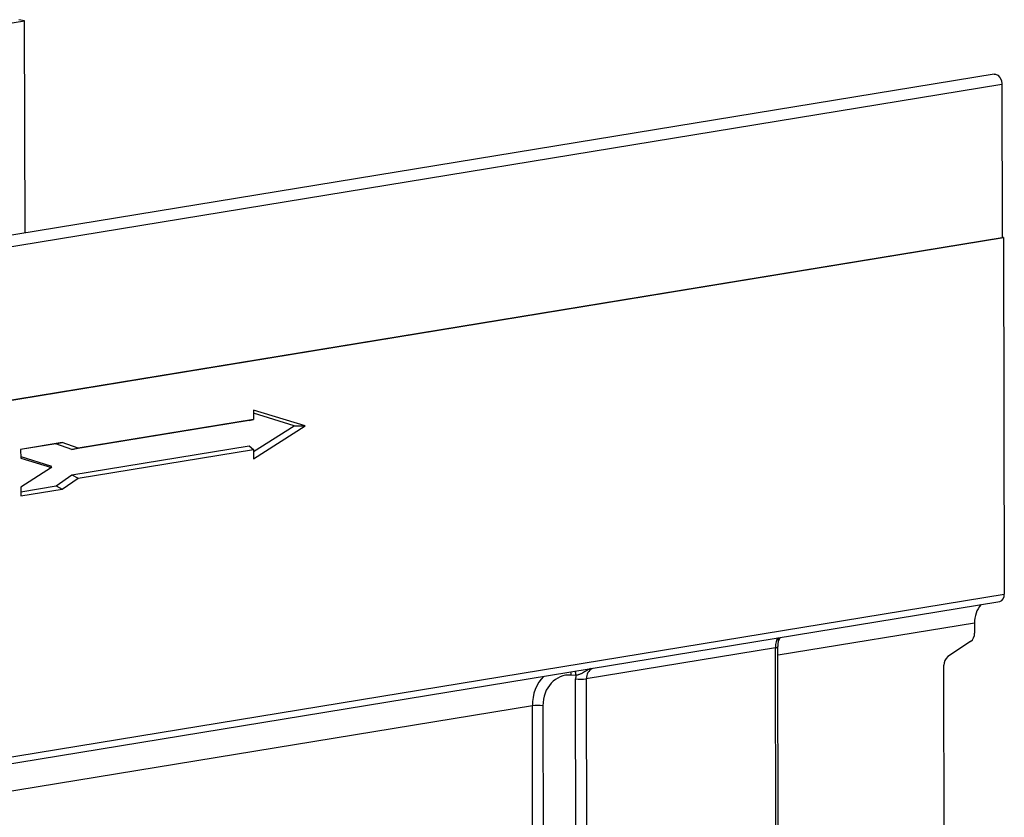
# Model space of a CAD drawing. Units: millimetres. Extents: x 8 to 455, y 1 to 291.
# Drawn here: x 367 to 390, y 121 to 140 of the extents above; entities that cross this region are included whole.
import ezdxf

# ---------------------------------------------------------------- set-up
doc = ezdxf.new("R2010")
doc.units = ezdxf.units.MM

msp = doc.modelspace()

# ---------------------------------------------------------------- linework, layer by layer
at = {"color": 7, "linetype": 'Continuous', "lineweight": 25}
for p, q in [((361.8089, 139.1134), (367.1981, 139.9964)), ((367.1981, 139.9964), (367.0595, 140.0205)), ((367.2065, 135.0391), (367.1981, 139.9964)), ((389.8463, 138.7488), (317.8216, 126.9469)), ((318.0011, 126.7143), (390.0258, 138.5163)), ((390.0258, 138.5163), (390.0318, 134.9285)), ((317.9711, 123.1206), (390.0679, 134.9344)), ((390.0318, 134.9285), (318.0072, 123.1266)), ((390.0679, 134.9344), (390.0318, 134.9407)), ((390.0679, 134.9344), (390.082, 126.6081)), ((373.7517, 130.5355), (372.5436, 130.9045)), ((372.5436, 130.9045), (372.544, 130.6862)), ((372.4442, 130.6638), (368.2998, 129.9847)), ((372.544, 130.6862), (368.4454, 130.0146)), ((372.4442, 130.6638), (372.544, 130.6862)), ((373.4941, 130.5401), (372.5438, 130.8304)), ((372.5453, 129.9385), (373.4941, 130.5401)), ((372.5456, 129.7708), (373.7517, 130.5355)), ((373.4941, 130.5401), (373.7517, 130.5355)), ((368.0745, 130.1477), (367.1045, 129.9887)), ((367.9289, 130.1178), (367.1045, 129.9827)), ((367.1045, 129.9887), (367.1048, 129.783)), ((367.9289, 130.1178), (368.0745, 130.1477)), ((368.2998, 129.9847), (367.9289, 130.1178)), ((368.4454, 130.0146), (368.0745, 130.1477)), ((368.2998, 129.9847), (368.4454, 130.0146)), ((368.3029, 129.3937), (372.4452, 130.0724)), ((368.4488, 129.3179), (372.5452, 129.9891)), ((372.4452, 130.0724), (372.5452, 129.9891)), ((372.5452, 129.9891), (372.5456, 129.7708)), ((367.1048, 129.8206), (367.8025, 129.6074)), ((367.1048, 129.783), (367.8221, 129.5638)), ((367.8221, 129.5638), (367.106, 129.1098)), ((367.8025, 129.6074), (367.8221, 129.5638)), ((367.9306, 129.1355), (368.3029, 129.3937)), ((368.0765, 129.0597), (368.4488, 129.3179)), ((368.3029, 129.3937), (368.4488, 129.3179)), ((367.106, 129.1098), (367.1063, 128.9008)), ((367.1061, 129.0004), (367.9306, 129.1355)), ((367.1063, 128.9008), (368.0765, 129.0597)), ((367.9306, 129.1355), (368.0765, 129.0597)), ((317.9852, 114.7943), (390.082, 126.6081)), ((317.879, 114.6211), (389.9757, 126.4348)), ((389.3903, 125.9327), (389.3907, 125.7007)), ((384.8149, 114.7823), (384.797, 125.3803)), ((389.2962, 125.4999), (388.7654, 125.1486)), ((384.7356, 125.3558), (380.3177, 124.6319)), ((384.7535, 114.7579), (384.7356, 125.3558)), ((388.6868, 115.5194), (388.6708, 124.9478)), ((380.076, 124.7116), (379.9683, 124.719)), ((380.0877, 114.0296), (380.0698, 124.6276)), ((380.3177, 124.6319), (380.3356, 114.034)), ((379.0749, 114.1083), (379.0582, 123.9986)), ((379.3061, 124.003), (379.3228, 114.1126))]:
    msp.add_line(p, q, dxfattribs=at)
at = {"color": 8, "linetype": 'Continuous', "lineweight": 25}
for p, q in [((389.3903, 125.9327), (384.7973, 125.1801)), ((379.0582, 123.9986), (355.959, 120.2136))]:
    msp.add_line(p, q, dxfattribs=at)
at = {"color": 7, "linetype": 'Continuous', "lineweight": 25, "flags": 128}
msp.add_lwpolyline([(389.8463, 138.7488), (389.8799, 138.7486), (389.9356, 138.7231), (389.9829, 138.67), (390.0145, 138.5974), (390.0258, 138.5163)], dxfattribs=at)
at = {"color": 7, "linetype": 'Continuous', "lineweight": 25}
for centre, radius, start, end in [((389.9281, 126.5832), 0.1559, 287.78678, 9.17526), ((389.9956, 125.9621), 0.6059, 138.48259, 182.7764), ((389.1479, 125.6924), 0.2429, 307.60221, 1.96085), ((388.9136, 124.9561), 0.2429, 127.60221, 181.96085), ((380.1759, 125.6467), 1.0247, 264.05298, 277.9515), ((379.1999, 122.9838), 1.0247, 84.05298, 97.9515)]:
    msp.add_arc(centre, radius, start, end, dxfattribs=at)
at = {"color": 8, "linetype": 'Continuous', "lineweight": 25}
for centre, radius, start, end in [((384.7387, 125.4378), 0.082, 267.81994, 315.27934), ((379.6636, 124.7124), 0.3048, 1.23907, 15.37887), ((379.7862, 124.7068), 0.2899, 0.96371, 20.77642)]:
    msp.add_arc(centre, radius, start, end, dxfattribs=at)
for centre, major_axis, ratio, start_param, end_param in [((384.8602, 125.306), (-0.0254, 0.2997), 0.4072539, 0.3297868, 1.369409), ((379.8843, 123.8999), (-0.2517, 0.9693), 0.8117837, 0.4416467, 1.263203), ((380.6088, 124.6094), (-0.1892, 0.2396), 0.9231164, 6.1084178, 7.1480399)]:
    msp.add_ellipse(centre, major_axis=major_axis, ratio=ratio, start_param=start_param, end_param=end_param, dxfattribs=at)
at = {"color": 7, "linetype": 'Continuous', "lineweight": 25}
for centre, major_axis, start_param, end_param in [((379.9936, 123.9284), (-0.2352, 0.7669), 5.9708962, 7.5067859), ((380.4995, 124.5809), (-0.147, 0.4793), 1.050735, 1.2236006)]:
    msp.add_ellipse(centre, major_axis=major_axis, ratio=0.8424664, start_param=start_param, end_param=end_param, dxfattribs=at)
for points, knots in [([(384.8117, 125.5069), (384.812, 125.5121), (384.8133, 125.5373), (384.8332, 125.5706), (384.8507, 125.5892), (384.8571, 125.5961)], [0, 0, 0, 0, 0.1407449, 0.6838114, 1, 1, 1, 1]), ([(384.797, 125.3803), (384.7972, 125.3968), (384.798, 125.4429), (384.8051, 125.4822), (384.8097, 125.5073)], [0, 0, 0, 0, 0.35995319, 1, 1, 1, 1])]:
    msp.add_open_spline(points, degree=3, knots=knots, dxfattribs=at)
at = {"color": 8, "linetype": 'Continuous', "lineweight": 25}
for points, knots in [([(384.8091, 125.5071), (384.8094, 125.5084), (384.8104, 125.5136), (384.8108, 125.524), (384.8112, 125.5385), (384.812, 125.5528), (384.8138, 125.5661), (384.8164, 125.5776), (384.8191, 125.5858), (384.8211, 125.5894), (384.8216, 125.5903)], [0, 0, 0, 0, 0.0583523, 0.2162038, 0.3740007, 0.536546, 0.6757102, 0.8148918, 0.9540911, 1, 1, 1, 1]), ([(380.4176, 124.8686), (380.4077, 124.8643), (380.3911, 124.857), (380.3616, 124.8418), (380.3256, 124.8214), (380.2804, 124.7935), (380.2377, 124.7685), (380.2036, 124.7513), (380.1756, 124.7391), (380.1517, 124.7303), (380.1228, 124.7215), (380.0987, 124.7156), (380.0817, 124.7126), (380.076, 124.7116)], [0, 0, 0, 0, 0.0842847, 0.1427284, 0.2598726, 0.4064039, 0.5535753, 0.6425401, 0.7018305, 0.7923968, 0.843517, 0.9472215, 1, 1, 1, 1])]:
    msp.add_open_spline(points, degree=3, knots=knots, dxfattribs=at)

doc.saveas('drawing.dxf')
